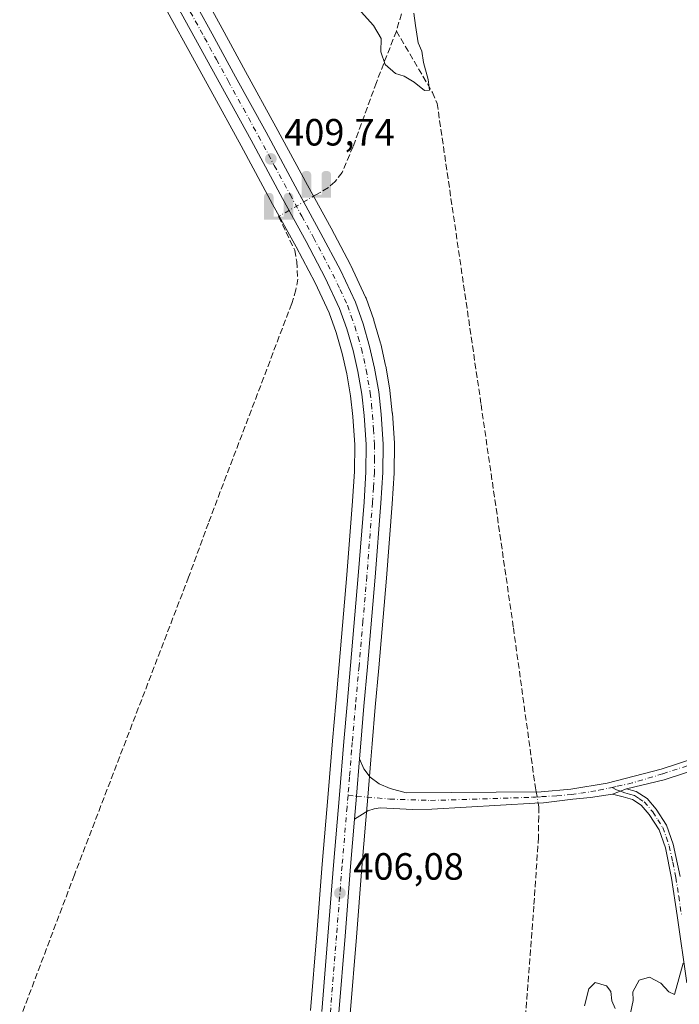
# Model space of a CAD drawing. Units: metres. Extents: x 631984 to 635469, y 4694980 to 4697359.
# Drawn here: x 633571 to 633745, y 4695451 to 4695711 of the extents above; entities that cross this region are included whole.
import ezdxf

# ---------------------------------------------------------------- set-up
doc = ezdxf.new("R2010")
doc.units = ezdxf.units.M
doc.header["$MEASUREMENT"] = 0
doc.linetypes.add('DGN Style 3', pattern=[2.307223458686699, 1.648016756204785, -0.6592067024819142])
doc.linetypes.add('DGN Style 4', pattern=[2.6384748266838614, 1.318413404963828, -0.6592067024819142, 0.001648016756204785, -0.6592067024819142])
for name, color, linetype, lineweight in [('Arbolado forestal CxS', 92, 'Continuous', 0), ('Camino Cxs', 7, 'Continuous', 0), ('Camino eje', 30, 'DGN Style 4', 13), ('Carretera de calzada única Cxs', 7, 'Continuous', 13), ('Carretera de calzada única eje', 7, 'DGN Style 4', 0), ('Corriente artificial lineal', 4, 'DGN Style 3', 13), ('Corriente artificial lineal oculto', 135, 'DGN Style 4', 13), ('Cultivos herbáceos CxS', 92, 'Continuous', 0), ('Curva de nivel normal', 30, 'Continuous', 0), ('Núcleo urbano CxS', 7, 'Continuous', 0), ('Punto de cota en terreno', 7, 'Continuous', 0), ('Punto fluvial sifón', 7, 'Continuous', 0), ('Rótulo de punto de cota en terreno', 7, 'Continuous', 0)]:
    doc.layers.add(name, color=color, linetype=linetype, lineweight=lineweight)
doc.styles.add('Style-Arial', font='txt')

# ---------------------------------------------------------------- blocks, each defined once
blk = doc.blocks.new('*U10')
at = {"layer": 'Cultivos herbáceos CxS', "color": 92, "linetype": 'Continuous', "lineweight": 0}
blk.add_polyline3d([(633658.4600999998, 4695448.535499999, 405.569399999993), (633660.0806999998, 4695468.811899999, 405.7964999999967), (633661.5401, 4695487.1843, 406.0402000000031), (633662.5992999999, 4695499.655300001, 406.3117999999959), (633663.1200000001, 4695505.742699999, 406.4244999999937), (633663.9106999999, 4695515.622099999, 406.6236999999965), (633664.2399000004, 4695519.783100001, 406.6919999999955), (633665.0784999998, 4695529.5273, 406.8350999999966), (633666.0085000005, 4695539.875700001, 407.122000000003), (633668.0701000001, 4695563.5551, 408.0121000000072), (633669.5727000004, 4695583.121300001, 408.571100000001), (633670.0840999996, 4695591.2621, 408.670100000003), (633670.0900999998, 4695591.4301, 408.670499999993), (633670.1401000004, 4695598.9101, 408.7611999999936), (633670.1328999996, 4695599.127499999, 408.7629000000015), (633669.5828999998, 4695607.067500001, 408.8647999999957), (633669.5734999999, 4695607.1757, 408.8665000000037), (633668.9534999998, 4695613.035700001, 408.9294999999984), (633668.9263000004, 4695613.230900001, 408.9312000000064), (633667.8453000003, 4695619.486099999, 408.9977000000072), (633667.8163999999, 4695619.6317, 408.9997000000003), (633666.5163000004, 4695625.3817, 409.0188000000053), (633666.4693999998, 4695625.562700001, 409.0188000000053), (633664.7193999998, 4695631.5427, 409.0277999999962), (633664.6683, 4695631.7007, 409.0295000000042), (633662.6436999999, 4695637.4235, 409.1168000000035), (633662.5355000002, 4695637.6853, 409.1202999999951), (633658.5954999998, 4695646.075300001, 409.2223999999987), (633658.5314999997, 4695646.203700001, 409.2244000000064), (633653.3929000003, 4695655.909700001, 409.3362000000052), (633647.1972000003, 4695667.2805, 409.6696999999986), (633638.8749000002, 4695682.694700001, 409.709799999997), (633630.8607000001, 4695697.292300001, 409.6701999999932), (633624.6418000003, 4695708.6503, 409.6852000000072), (633617.0767000001, 4695722.479499999, 410.0240000000049)], dxfattribs=at)
blk = doc.blocks.new('5PFSIF')
at = {"layer": 'Corriente artificial lineal oculto', "linetype": 'Continuous', "lineweight": 0}
blk.add_hatch(color=1, dxfattribs=at).paths.add_polyline_path([(-0.3880000000000001, -0.085), (-0.3880000000000001, 0.515), (-0.3880000000000001, 0.53), (-0.385, 0.547), (-0.38, 0.561), (-0.374, 0.5720000000000001), (-0.362, 0.5880000000000001), (-0.349, 0.6), (-0.334, 0.61), (-0.316, 0.617), (-0.301, 0.62), (-0.288, 0.621), (-0.236, 0.621), (-0.224, 0.62), (-0.21, 0.618), (-0.193, 0.611), (-0.179, 0.603), (-0.167, 0.5930000000000001), (-0.154, 0.5780000000000001), (-0.144, 0.561), (-0.14, 0.547), (-0.137, 0.534), (-0.136, 0.521), (-0.136, 0), (0, 0), (0.136, 0), (0.136, 0.521), (0.137, 0.534), (0.14, 0.547), (0.144, 0.561), (0.154, 0.5780000000000001), (0.167, 0.5930000000000001), (0.179, 0.603), (0.193, 0.611), (0.21, 0.618), (0.224, 0.62), (0.236, 0.621), (0.288, 0.621), (0.301, 0.62), (0.316, 0.617), (0.334, 0.61), (0.349, 0.6), (0.362, 0.5880000000000001), (0.374, 0.5720000000000001), (0.38, 0.561), (0.385, 0.547), (0.3880000000000001, 0.53), (0.3880000000000001, 0.515), (0.3880000000000001, -0.085), (0.136, -0.085), (0, -0.085), (-0.136, -0.085)])
blk = doc.blocks.new('5PATER')
at = {"layer": 'Arbolado forestal CxS', "linetype": 'Continuous', "lineweight": 0}
h = blk.add_hatch(color=51, dxfattribs=at)
edge = h.paths.add_edge_path()
edge.add_ellipse((0, 0), major_axis=(-0.1095731443231308, -0.1110710700762829), ratio=0.9994222409660322, start_angle=0, end_angle=360)

msp = doc.modelspace()

# ---------------------------------------------------------------- linework, layer by layer
at = {"layer": 'Camino Cxs', "color": 7, "linetype": 'Continuous', "lineweight": 0, "extrusion": (0.9666694323629155, -0.08473359620148584, 0.2415997231164024), "elevation": 214770.9629543329, "flags": 128}
msp.add_lwpolyline([(4732911.818731576, -53053.57448100873), (4732901.916575904, -53053.84313975651), (4732895.815266405, -53053.9377422615)], dxfattribs=at)
at = {"layer": 'Camino Cxs', "color": 7, "linetype": 'Continuous', "lineweight": 0, "extrusion": (0.05079307062751492, 0.01889274846457518, 0.9985304842776122), "elevation": 121305.3415703429, "flags": 128}
msp.add_lwpolyline([(4179999.181574358, -2227618.602151352), (4179999.181574359, -2227622.497494543)], dxfattribs=at)
msp.add_lwpolyline([(4179999.181574358, -2227618.602151352), (4179999.181574359, -2227622.497494543)], dxfattribs=at)
at = {"layer": 'Camino Cxs', "color": 7, "linetype": 'Continuous', "lineweight": 0}
for points in [[(633867.2701000003, 4695563.3301, 407.4658999999957), (633863.9901000002, 4695558.940099999, 407.3834000000061), (633860.9101, 4695555.390100001, 407.2740999999951), (633855.4101, 4695550.370100001, 407.1193999999959), (633846.8000999996, 4695544.1601, 406.8393999999971), (633842.5401, 4695541.5601, 406.6301999999997), (633834.1601, 4695537.630100001, 406.383799999996), (633826.8000999996, 4695534.770099999, 406.1358000000037), (633804.2600999996, 4695527.7301, 404.8588000000018), (633778.3300999999, 4695521.5701, 404.4809999999998), (633766.4700999996, 4695518.2601, 404.561600000001), (633756.3101000005, 4695515.2401, 404.8119000000006), (633741.3300999999, 4695510.3201, 405.3157000000065), (633731.3601000002, 4695507.9101, 405.7262000000046)], [(633756.3101000005, 4695515.2401, 404.8119000000006), (633741.3300999999, 4695510.3201, 405.3157000000065), (633731.3601000002, 4695507.9101, 405.7262000000046), (633727.7144999999, 4695506.554099999, 405.9373000000051), (633721.9101, 4695505.640100001, 406.3554000000004), (633717.2368999999, 4695505.204700001, 406.7124999999942), (633709.4890999999, 4695504.220699999, 406.9443000000028), (633707.1401000004, 4695504.120300001, 406.9149999999936), (633679.9801000003, 4695502.590100001, 406.2504000000045), (633674.9901000002, 4695502.5101, 406.2451000000001), (633666.3501000004, 4695502.940099999, 406.2736000000005), (633664.7500999998, 4695502.690099999, 406.2967000000062), (633663.1101000002, 4695502.140100001, 406.3199000000022), (633659.6201, 4695499.9101, 406.3374999999942), (633660.1300999997, 4695505.9901, 406.4293000000035), (633660.9301000005, 4695515.860099999, 406.6900000000023), (633662.0900999998, 4695513.2501, 406.6064999999944), (633663.7001, 4695510.9801, 406.5026000000071), (633666.0800999999, 4695509.2601, 406.3904000000039), (633668.9801000003, 4695508.020099999, 406.3162000000011), (633673.2100999998, 4695506.890100001, 406.2988000000041), (633708.8113000002, 4695507.183900001, 406.9088000000047), (633716.6601, 4695507.870100001, 406.6955000000016), (633726.2600999996, 4695509.460100001, 406.2195999999968), (633740.5301000001, 4695513.130100001, 405.3123999999953), (633754.7701000003, 4695517.8301, 404.834400000007)], [(633660.9301000005, 4695515.860099999, 406.6900000000023), (633662.0900999998, 4695513.2501, 406.6064999999944), (633663.7001, 4695510.9801, 406.5026000000071), (633666.0800999999, 4695509.2601, 406.3904000000039), (633668.9801000003, 4695508.020099999, 406.3162000000011), (633673.2100999998, 4695506.890100001, 406.2988000000041), (633708.8113000002, 4695507.183900001, 406.9088000000047), (633716.6601, 4695507.870100001, 406.6955000000016), (633726.2600999996, 4695509.460100001, 406.2195999999968), (633740.5301000001, 4695513.130100001, 405.3123999999953), (633754.7701000003, 4695517.8301, 404.834400000007)], [(633747.3201000001, 4695456.700099999, 405.2715999999928), (633744.7600999996, 4695474.4801, 405.5589000000036), (633743.2801000001, 4695484.360099999, 405.4896000000008), (633741.6201, 4695492.3301, 405.4514999999956), (633739.9600999998, 4695497.090100001, 405.6132000000071), (633737.3601000002, 4695501.200099999, 405.519100000005), (633735.2801000001, 4695503.640100001, 405.5354999999981), (633732.9801000003, 4695505.100099999, 405.5865999999951), (633730.5201000003, 4695505.800100001, 405.7339999999967), (633727.7144999999, 4695506.554099999, 405.9373000000051), (633731.3601000002, 4695507.9101, 405.7262000000046), (633733.9101, 4695507.190099999, 405.5850999999966), (633736.7801000001, 4695505.380100001, 405.5081999999966), (633739.1901000004, 4695502.550100001, 405.6230999999971), (633741.8901000004, 4695498.350099999, 405.7094999999972), (633743.7001, 4695493.370100001, 405.6288999999961), (633745.5201000003, 4695484.7601, 405.6610999999975)], [(633731.3601000002, 4695507.9101, 405.7262000000046), (633733.9101, 4695507.190099999, 405.5850999999966), (633736.7801000001, 4695505.380100001, 405.5081999999966), (633739.1901000004, 4695502.550100001, 405.6230999999971), (633741.8901000004, 4695498.350099999, 405.7094999999972), (633743.7001, 4695493.370100001, 405.6288999999961), (633745.5201000003, 4695484.7601, 405.6610999999975)], [(633727.7144999999, 4695506.554099999, 405.9373000000051), (633721.9101, 4695505.640100001, 406.3554000000004), (633717.2368999999, 4695505.204700001, 406.7124999999942), (633709.4890999999, 4695504.220699999, 406.9443000000028), (633707.1401000004, 4695504.120300001, 406.9149999999936), (633679.9801000003, 4695502.590100001, 406.2504000000045), (633674.9901000002, 4695502.5101, 406.2451000000001), (633666.3501000004, 4695502.940099999, 406.2736000000005), (633664.7500999998, 4695502.690099999, 406.2967000000062), (633663.1101000002, 4695502.140100001, 406.3199000000022), (633659.6201, 4695499.9101, 406.3374999999942)], [(633747.3201000001, 4695456.700099999, 405.2715999999928), (633744.7600999996, 4695474.4801, 405.5589000000036), (633743.2801000001, 4695484.360099999, 405.4896000000008), (633741.6201, 4695492.3301, 405.4514999999956), (633739.9600999998, 4695497.090100001, 405.6132000000071), (633737.3601000002, 4695501.200099999, 405.519100000005), (633735.2801000001, 4695503.640100001, 405.5354999999981), (633732.9801000003, 4695505.100099999, 405.5865999999951), (633730.5201000003, 4695505.800100001, 405.7339999999967), (633727.7144999999, 4695506.554099999, 405.9373000000051)]]:
    msp.add_polyline3d(points, dxfattribs=at)
at = {"layer": 'Camino eje', "color": 30, "linetype": 'DGN Style 4', "lineweight": 13}
for points in [[(633868.7622999996, 4695567.8029, 407.452099999995), (633862.7149, 4695559.9529, 407.3469000000041), (633858.2324999999, 4695555.0009, 407.2692999999999), (633854.3797000004, 4695551.639900001, 407.1662000000069), (633850.0365000004, 4695548.364700001, 407.030700000003), (633841.7773000002, 4695542.997300001, 406.5757000000012), (633831.0025000004, 4695538.085899999, 406.2180999999982), (633823.0087000001, 4695535.179099999, 405.7951999999932), (633808.6596999997, 4695530.6303, 405.0831000000035), (633797.3778999997, 4695527.706900001, 404.6676000000007), (633782.7653000001, 4695524.3685, 404.4486000000034), (633766.0159, 4695519.819499999, 404.5071000000025), (633755.1593000004, 4695516.589500001, 404.8255000000063), (633740.8960999995, 4695511.881899999, 405.2902000000031), (633732.8925000001, 4695509.481699999, 405.679999999993), (633728.6668999996, 4695508.5385, 405.9542999999976), (633727.5648999996, 4695508.3181, 406.0243000000046)], [(633657.8901000004, 4695506.170100001, 406.4673999999941), (633660.1300999997, 4695505.9901, 406.4293000000035), (633668.9473000001, 4695505.234300001, 406.2789000000048), (633679.6688999999, 4695504.861300001, 406.2614000000031), (633706.5236999998, 4695505.705499999, 406.9131999999955), (633707.3731000006, 4695505.7533, 406.9274000000005), (633708.9244999997, 4695505.888900001, 406.9198999999935), (633713.0197000002, 4695506.0867, 406.8625000000029), (633716.8201000001, 4695506.415100001, 406.6999999999971), (633719.2851, 4695506.755100001, 406.5521000000008), (633724.0850999998, 4695507.550100001, 406.251099999994), (633726.6825000001, 4695508.1417, 406.0877000000037), (633727.5648999996, 4695508.3181, 406.0243000000046)], [(633727.5648999996, 4695508.3181, 406.0243000000046), (633728.7731, 4695507.6965, 405.9014000000025), (633729.8240999999, 4695507.3387, 405.8136999999988), (633730.9401000004, 4695506.8551, 405.726999999999), (633732.1700999998, 4695506.505100001, 405.6380999999965), (633733.4451000001, 4695506.145099999, 405.5877999999939), (633734.5950999996, 4695505.415100001, 405.5553999999975), (633736.0301000001, 4695504.5101, 405.5244999999995), (633738.2751000002, 4695501.8751, 405.5632000000041), (633739.6250999998, 4695499.7751, 405.6315000000032), (633740.9250999996, 4695497.720100001, 405.6603000000032), (633741.8300999999, 4695495.2301, 405.5782999999938), (633742.6601, 4695492.850099999, 405.4701000000059), (633743.5701000001, 4695488.545100001, 405.5166000000027), (633744.4001000002, 4695484.5601, 405.5737999999984), (633745.1401000004, 4695479.5801, 405.6009999999951), (633745.8800999997, 4695474.640100001, 405.5976999999984)]]:
    msp.add_polyline3d(points, dxfattribs=at)
at = {"layer": 'Carretera de calzada única Cxs', "color": 7, "linetype": 'Continuous', "lineweight": 13, "extrusion": (0.9666694323629155, -0.08473359620148584, 0.2415997231164024), "elevation": 214770.9629543329, "flags": 128}
msp.add_lwpolyline([(4732911.818731576, -53053.57448100873), (4732901.916575904, -53053.84313975651), (4732895.815266405, -53053.9377422615)], dxfattribs=at)
at = {"layer": 'Carretera de calzada única Cxs', "color": 7, "linetype": 'Continuous', "lineweight": 13}
for points in [[(633614.4501, 4695721.030099999, 409.9260000000068), (633622.0100999996, 4695707.210100001, 409.8239000000031), (633628.2301000003, 4695695.850099999, 409.760500000004), (633636.2401000002, 4695681.2601, 409.695000000007), (633644.5601000005, 4695665.850099999, 409.7087999999931), (633650.7500999998, 4695654.4901, 409.3745999999956), (633655.8800999997, 4695644.800100001, 409.2513000000035), (633659.8201000001, 4695636.4101, 409.1543999999994), (633661.8400999998, 4695630.700099999, 409.125199999995), (633663.5900999998, 4695624.720100001, 409.053700000004), (633664.8901000004, 4695618.970100001, 408.9919999999984), (633665.9700999996, 4695612.720100001, 408.9456000000064), (633666.5900999998, 4695606.860099999, 408.895199999999), (633667.1401000004, 4695598.920100001, 408.8291999999929), (633667.0900999998, 4695591.450099999, 408.7161999999953), (633666.5800999999, 4695583.3301, 408.5497999999934), (633665.0800999999, 4695563.800100001, 407.9369000000006), (633663.0201000003, 4695540.140100001, 407.2489999999962), (633662.0900999998, 4695529.790100001, 406.9959999999992), (633661.2500999998, 4695520.030099999, 406.7817000000068), (633660.9301000005, 4695515.860099999, 406.6900000000023), (633660.1300999997, 4695505.9901, 406.4293000000035), (633659.6201, 4695499.9101, 406.3374999999942), (633658.5500999996, 4695487.4301, 406.1662000000069), (633657.0900999998, 4695469.050100001, 406.0121000000072), (633655.4700999996, 4695448.780099999, 405.7697000000044)], [(633614.4501, 4695721.030099999, 409.9260000000068), (633622.0100999996, 4695707.210100001, 409.8239000000031), (633628.2301000003, 4695695.850099999, 409.760500000004), (633636.2401000002, 4695681.2601, 409.695000000007), (633644.5601000005, 4695665.850099999, 409.7087999999931), (633650.7500999998, 4695654.4901, 409.3745999999956), (633655.8800999997, 4695644.800100001, 409.2513000000035), (633659.8201000001, 4695636.4101, 409.1543999999994), (633661.8400999998, 4695630.700099999, 409.125199999995), (633663.5900999998, 4695624.720100001, 409.053700000004), (633664.8901000004, 4695618.970100001, 408.9919999999984), (633665.9700999996, 4695612.720100001, 408.9456000000064), (633666.5900999998, 4695606.860099999, 408.895199999999), (633667.1401000004, 4695598.920100001, 408.8291999999929), (633667.0900999998, 4695591.450099999, 408.7161999999953), (633666.5800999999, 4695583.3301, 408.5497999999934), (633665.0800999999, 4695563.800100001, 407.9369000000006), (633663.0201000003, 4695540.140100001, 407.2489999999962), (633662.0900999998, 4695529.790100001, 406.9959999999992), (633661.2500999998, 4695520.030099999, 406.7817000000068), (633660.9301000005, 4695515.860099999, 406.6900000000023)], [(633650.9901000002, 4695449.1501, 405.591499999995), (633654.0800999999, 4695487.800100001, 406.1157999999996), (633655.6501000002, 4695506.360099999, 406.4398999999976), (633656.7701000003, 4695520.4001, 406.7611000000034), (633657.6201, 4695530.190099999, 407.0681999999942), (633658.5500999996, 4695540.530099999, 407.3092999999935), (633660.6001000004, 4695564.170100001, 407.9584999999934), (633662.1001000004, 4695583.640100001, 408.5149999999995), (633662.6001000004, 4695591.600099999, 408.6399999999995), (633662.6401000004, 4695598.780099999, 408.7307000000001), (633662.1201, 4695606.470100001, 408.7584000000061), (633661.5201000003, 4695612.100099999, 408.8277999999991), (633660.4801000003, 4695618.090100001, 408.8868999999977), (633659.2401000002, 4695623.600099999, 408.9563000000053), (633657.5701000001, 4695629.3201, 408.9973000000027), (633655.6601, 4695634.700099999, 409.118100000007), (633651.8601000002, 4695642.790100001, 409.2369000000036), (633646.8000999996, 4695652.370100001, 409.4110999999975), (633640.6101000002, 4695663.710100001, 409.6272999999928), (633632.3000999996, 4695679.110099999, 409.5402000000031), (633624.2901, 4695693.690099999, 409.5437999999995), (633610.5201000003, 4695718.860099999, 409.5862999999954)], [(633650.9901000002, 4695449.1501, 405.591499999995), (633654.0800999999, 4695487.800100001, 406.1157999999996), (633655.6501000002, 4695506.360099999, 406.4398999999976), (633656.7701000003, 4695520.4001, 406.7611000000034), (633657.6201, 4695530.190099999, 407.0681999999942), (633658.5500999996, 4695540.530099999, 407.3092999999935), (633660.6001000004, 4695564.170100001, 407.9584999999934), (633662.1001000004, 4695583.640100001, 408.5149999999995), (633662.6001000004, 4695591.600099999, 408.6399999999995), (633662.6401000004, 4695598.780099999, 408.7307000000001), (633662.1201, 4695606.470100001, 408.7584000000061), (633661.5201000003, 4695612.100099999, 408.8277999999991), (633660.4801000003, 4695618.090100001, 408.8868999999977), (633659.2401000002, 4695623.600099999, 408.9563000000053), (633657.5701000001, 4695629.3201, 408.9973000000027), (633655.6601, 4695634.700099999, 409.118100000007), (633651.8601000002, 4695642.790100001, 409.2369000000036), (633646.8000999996, 4695652.370100001, 409.4110999999975), (633640.6101000002, 4695663.710100001, 409.6272999999928), (633632.3000999996, 4695679.110099999, 409.5402000000031), (633624.2901, 4695693.690099999, 409.5437999999995), (633610.5201000003, 4695718.860099999, 409.5862999999954)], [(633659.6201, 4695499.9101, 406.3374999999942), (633658.5500999996, 4695487.4301, 406.1662000000069), (633657.0900999998, 4695469.050100001, 406.0121000000072), (633655.4700999996, 4695448.780099999, 405.7697000000044)]]:
    msp.add_polyline3d(points, dxfattribs=at)
at = {"layer": 'Carretera de calzada única eje', "color": 7, "linetype": 'DGN Style 4', "lineweight": 0}
for points in [[(633616.2600999996, 4695713.030099999, 409.7283000000025), (633620.0401, 4695706.140100001, 409.7410999999993), (633623.1501000002, 4695700.450099999, 409.7516000000033), (633626.2600999996, 4695694.770099999, 409.6921000000002), (633630.2600999996, 4695687.4801, 409.6677000000054), (633634.2701000003, 4695680.1801, 409.6290000000009), (633638.4301000005, 4695672.4801, 409.6266999999934), (633642.5800999999, 4695664.780099999, 409.6217999999935), (633645.6801000005, 4695659.110099999, 409.5469000000012), (633648.7701000003, 4695653.4301, 409.3966999999975), (633651.3101000005, 4695648.640100001, 409.3328000000038), (633653.8701, 4695643.790100001, 409.2369999999937), (633655.7701000003, 4695639.7501, 409.209600000002), (633657.7401000002, 4695635.550100001, 409.1270999999979), (633658.7500999998, 4695632.700099999, 409.0742000000027), (633659.7001, 4695630.0101, 409.0623000000051), (633660.5401, 4695627.1501, 409.0494999999937), (633661.4101, 4695624.1601, 409.0259999999981), (633662.6801000005, 4695618.530099999, 408.9608000000007), (633663.7401000002, 4695612.4101, 408.888300000006), (633664.0601000005, 4695609.4801, 408.8506000000052), (633664.3501000004, 4695606.6601, 408.8239999999932), (633664.6101000002, 4695602.8201, 408.8070000000007), (633664.8901000004, 4695598.850099999, 408.7798000000039), (633664.8601000002, 4695595.110099999, 408.7290000000066), (633664.8400999998, 4695591.530099999, 408.6784999999945), (633664.5900999998, 4695587.460100001, 408.6413999999932), (633664.3400999998, 4695583.4801, 408.5292999999947), (633662.8400999998, 4695563.9801, 407.9468999999954), (633661.8101000005, 4695552.1501, 407.6111999999994), (633660.7901, 4695540.3301, 407.2850000000035), (633659.8501000004, 4695529.9901, 407.0290999999997), (633659.0100999996, 4695520.210100001, 406.7783999999957), (633658.8400999998, 4695518.130100001, 406.7396000000008), (633658.2901, 4695511.110099999, 406.5663999999961), (633657.8901000004, 4695506.170100001, 406.4673999999941)], [(633657.8901000004, 4695506.170100001, 406.4673999999941), (633657.6300999997, 4695503.140100001, 406.4109000000026), (633656.3101000005, 4695487.610099999, 406.1318000000028), (633654.8501000004, 4695469.2301, 405.9372000000003), (633653.2301000003, 4695448.960100001, 405.6619000000064)]]:
    msp.add_polyline3d(points, dxfattribs=at)
at = {"layer": 'Corriente artificial lineal', "color": 4, "linetype": 'DGN Style 3', "lineweight": 13}
for points in [[(633726.6201, 4695898.640100001, 411.5007999999943), (633710.5201000003, 4695842.9301, 410.5270000000019), (633686.7401000002, 4695763.470100001, 410.3533000000025), (633670.6501000002, 4695707.940099999, 410.187699999995)], [(633670.6501000002, 4695707.940099999, 410.187699999995), (633665.3601000002, 4695694.360099999, 409.7418000000035), (633659.2200999996, 4695677.450099999, 409.5979999999981), (633656.3101000005, 4695670.5701, 409.6171999999933), (633654.4301000005, 4695668.1601, 409.6331999999966), (633652.7001, 4695666.620100001, 409.6739999999991), (633649.5294000005, 4695664.7766, 409.6168999999936)], [(633670.6501000002, 4695707.940099999, 410.187699999995), (633680.1601, 4695691.720100001, 409.8668999999936), (633681.3901000004, 4695688.860099999, 409.7872000000062), (633692.9901000002, 4695609.390100001, 408.7363000000041), (633701.5301000001, 4695550.450099999, 406.9729999999981), (633707.3300999999, 4695508.2401, 406.8236000000034), (633707.5215999996, 4695507.1733, 406.8393000000069)], [(633639.5800999999, 4695658.9901, 409.3798999999999), (633643.8101000005, 4695650.090100001, 409.2768000000069), (633644.3800999997, 4695647.090100001, 409.2540000000009), (633644.6300999997, 4695642.460100001, 409.2148000000016), (633644.1401000004, 4695639.620100001, 409.1640999999945), (633643.0301000001, 4695636.0001, 409.1233000000066), (633621.0301000001, 4695578.0801, 408.5429000000004), (633615.8201000001, 4695563.8301, 408.2801000000036), (633585.6801000005, 4695485.220100001, 407.1719000000012), (633554.5301000001, 4695402.7601, 406.2593999999954), (633552.5201000003, 4695398.2501, 406.3276000000042), (633496.0301000001, 4695331.2501, 405.7574000000022), (633423.5201000003, 4695244.440099999, 404.9995999999956), (633377.4901000002, 4695189.890100001, 404.5126000000019)], [(633708.0625, 4695504.159700001, 406.8445999999968), (633708.2401000002, 4695503.170100001, 406.8513999999996), (633708.2100999998, 4695500.6801, 406.7369000000036), (633708.1300999997, 4695495.170100001, 406.3332999999984), (633706.9200999998, 4695477.0001, 405.6793000000035), (633699.3701, 4695378.100099999, 404.4741999999969), (633698.0601000005, 4695358.020099999, 404.2324999999983), (633696.1101000002, 4695338.0801, 404.0035000000062), (633691.7901, 4695312.110099999, 403.6907999999967), (633685.5601000005, 4695270.5801, 403.1929999999993), (633683.1001000004, 4695258.170100001, 403.1705999999977), (633679.6300999997, 4695236.4301, 403.0053999999946), (633679.2500999998, 4695232.0701, 402.9367999999959), (633680.1101000002, 4695225.710100001, 402.8380000000034), (633682.2801000001, 4695217.6601, 402.8068000000058), (633725.6700999998, 4695062.1501, 401.3166000000056), (633731.9301000005, 4695038.590100001, 401.016300000003), (633738.2600999996, 4695015.960100001, 400.8476999999984), (633739.2094000002, 4695013.052100001, 400.7983999999997)]]:
    msp.add_polyline3d(points, dxfattribs=at)
at = {"layer": 'Corriente artificial lineal oculto', "color": 135, "linetype": 'DGN Style 4', "lineweight": 13, "extrusion": (-0.5027661937741107, 0.8644220543042489, 0.0008163518331936284), "elevation": 3740458.964833889, "flags": 128}
msp.add_lwpolyline([(-2908563.104060685, -2643.914513909698), (-2908562.252661838, -2643.928813956588), (-2908551.761101005, -2644.139213984563), (-2908551.594405924, -2644.151513988664)], dxfattribs=at)
at = {"layer": 'Corriente artificial lineal oculto', "color": 135, "linetype": 'DGN Style 4', "lineweight": 13, "extrusion": (-0.0003058092909465159, 0.001703802696086443, 0.9999985017674029), "elevation": 8213.26282397391, "flags": 128}
msp.add_lwpolyline([(633707.6163833826, 4695499.994911498), (633708.1572849784, 4695496.981307124)], dxfattribs=at)
at = {"layer": 'Cultivos herbáceos CxS', "color": 92, "linetype": 'Continuous', "lineweight": 0}
for points in [[(633617.0767000001, 4695722.479499999, 410.0240000000049), (633624.6418000003, 4695708.6503, 409.6852000000072), (633630.8607000001, 4695697.292300001, 409.6701999999932), (633638.8749000002, 4695682.694700001, 409.709799999997), (633647.1972000003, 4695667.2805, 409.6696999999986), (633653.3929000003, 4695655.909700001, 409.3362000000052), (633658.5314999997, 4695646.203700001, 409.2244000000064), (633658.5954999998, 4695646.075300001, 409.2223999999987), (633662.5355000002, 4695637.6853, 409.1202999999951), (633662.6436999999, 4695637.4235, 409.1168000000035), (633664.6683, 4695631.7007, 409.0295000000042), (633664.7193999998, 4695631.5427, 409.0277999999962), (633666.4693999998, 4695625.562700001, 409.0188000000053), (633666.5163000004, 4695625.3817, 409.0188000000053), (633667.8163999999, 4695619.6317, 408.9997000000003), (633667.8453000003, 4695619.486099999, 408.9977000000072), (633668.9263000004, 4695613.230900001, 408.9312000000064), (633668.9534999998, 4695613.035700001, 408.9294999999984), (633669.5734999999, 4695607.1757, 408.8665000000037), (633669.5828999998, 4695607.067500001, 408.8647999999957), (633670.1328999996, 4695599.127499999, 408.7629000000015), (633670.1401000004, 4695598.9101, 408.7611999999936), (633670.0900999998, 4695591.4301, 408.670499999993), (633670.0840999996, 4695591.2621, 408.670100000003), (633669.5727000004, 4695583.121300001, 408.571100000001), (633668.0701000001, 4695563.5551, 408.0121000000072), (633666.0085000005, 4695539.875700001, 407.122000000003), (633665.0784999998, 4695529.5273, 406.8350999999966), (633664.2399000004, 4695519.783100001, 406.6919999999955), (633663.9106999999, 4695515.622099999, 406.6236999999965), (633663.1200000001, 4695505.742699999, 406.4244999999937), (633662.5992999999, 4695499.655300001, 406.3117999999959), (633661.5401, 4695487.1843, 406.0402000000031), (633660.0806999998, 4695468.811899999, 405.7964999999967), (633658.4600999998, 4695448.535499999, 405.569399999993)], [(633607.8935000002, 4695717.410700001, 409.1772000000055), (633615.4382999997, 4695703.620300001, 409.2658999999985), (633621.6595000002, 4695692.2479, 409.2293000000063), (633629.6653000005, 4695677.6755, 409.2452999999951), (633637.9732999997, 4695662.279100001, 409.3188999999985), (633644.1568999998, 4695650.9509, 409.2981), (633649.1744999997, 4695641.451099999, 409.1852999999974), (633652.8821, 4695633.5579, 408.8974000000017), (633654.7143000001, 4695628.397100001, 408.7792000000045), (633656.3339000001, 4695622.8497, 408.7547999999952), (633657.5371000003, 4695617.503900001, 408.7210000000051), (633658.5475000005, 4695611.6841, 408.6641999999993), (633659.1309000002, 4695606.209899999, 408.6661000000022), (633659.6394999997, 4695598.687100001, 408.6505000000034), (633659.6007000003, 4695591.702500001, 408.6006000000052), (633659.1073000003, 4695583.849300001, 408.5611000000063), (633657.6101000002, 4695564.414899999, 408.0029000000068), (633655.5617000004, 4695540.7941, 407.3962999999931), (633654.6316999998, 4695530.454299999, 407.0148000000045), (633653.7805000005, 4695520.6491, 406.6996000000072), (633652.6601, 4695506.605900001, 406.324099999998), (633651.0900999998, 4695488.0461, 406), (633649.6196999997, 4695469.649300001, 405.7477000000072), (633648.0000999998, 4695449.3947, 405.5072999999975)], [(633607.8935000002, 4695717.410700001, 409.1772000000055), (633615.4382999997, 4695703.620300001, 409.2658999999985), (633621.6595000002, 4695692.2479, 409.2293000000063), (633629.6653000005, 4695677.6755, 409.2452999999951), (633637.9732999997, 4695662.279100001, 409.3188999999985), (633644.1568999998, 4695650.9509, 409.2981), (633649.1744999997, 4695641.451099999, 409.1852999999974), (633652.8821, 4695633.5579, 408.8974000000017), (633654.7143000001, 4695628.397100001, 408.7792000000045), (633656.3339000001, 4695622.8497, 408.7547999999952), (633657.5371000003, 4695617.503900001, 408.7210000000051), (633658.5475000005, 4695611.6841, 408.6641999999993), (633659.1309000002, 4695606.209899999, 408.6661000000022), (633659.6394999997, 4695598.687100001, 408.6505000000034), (633659.6007000003, 4695591.702500001, 408.6006000000052), (633659.1073000003, 4695583.849300001, 408.5611000000063), (633657.6101000002, 4695564.414899999, 408.0029000000068), (633655.5617000004, 4695540.7941, 407.3962999999931), (633654.6316999998, 4695530.454299999, 407.0148000000045), (633653.7805000005, 4695520.6491, 406.6996000000072), (633652.6601, 4695506.605900001, 406.324099999998), (633651.0900999998, 4695488.0461, 406), (633649.6196999997, 4695469.649300001, 405.7477000000072), (633648.0000999998, 4695449.3947, 405.5072999999975)]]:
    msp.add_polyline3d(points, dxfattribs=at)
at = {"layer": 'Curva de nivel normal', "color": 30, "linetype": 'Continuous', "lineweight": 0, "flags": 128}
for points, elevation in [([(633660.5300000003, 4695713.9001), (633664.6399999997, 4695709.450099999), (633666.6200000001, 4695705.970100001), (633666.54, 4695702.4801), (633667.7100000001, 4695699.120100001), (633670.4400000004, 4695696.7401), (633672.7400000002, 4695696.020099999), (633675.3799999999, 4695694.440099999), (633678.04, 4695692.220100001), (633679.4000000004, 4695692.370100001), (633679.0700000003, 4695695.120100001), (633677.7599999999, 4695699.600099999), (633677.3799999999, 4695702.670100001), (633676.4000000004, 4695704.8101), (633675.6600000003, 4695709.390100001), (633675.2100000001, 4695712.640100001)], 410), ([(633746.3399999999, 4695461.950099999), (633744.0700000003, 4695453.690099999), (633742.5599999997, 4695454.360099999), (633740.4100000003, 4695456.6801), (633737.4100000003, 4695458.220100001), (633734.7400000002, 4695457.4001), (633733.0800000001, 4695454.4001), (633733.0999999996, 4695452.0801), (633732.4100000003, 4695448.7301)], 405), ([(633728.4100000003, 4695449.950099999), (633727.4699999997, 4695452.020099999), (633727.2400000002, 4695454.450099999), (633726.0899999999, 4695455.960100001), (633723.1200000001, 4695456.8101), (633721.4600000001, 4695455.1601), (633720.2800000003, 4695450.620100001)], 405)]:
    msp.add_lwpolyline(points, dxfattribs=dict(at, elevation=elevation))
at = {"layer": 'Núcleo urbano CxS', "color": 7, "linetype": 'Continuous', "lineweight": 0}
for points in [[(633617.0767000001, 4695722.479499999, 410.0240000000049), (633624.6418000003, 4695708.6503, 409.6852000000072), (633630.8607000001, 4695697.292300001, 409.6701999999932), (633638.8749000002, 4695682.694700001, 409.709799999997), (633647.1972000003, 4695667.2805, 409.6696999999986), (633653.3929000003, 4695655.909700001, 409.3362000000052), (633658.5314999997, 4695646.203700001, 409.2244000000064), (633658.5954999998, 4695646.075300001, 409.2223999999987), (633662.5355000002, 4695637.6853, 409.1202999999951), (633662.6436999999, 4695637.4235, 409.1168000000035), (633664.6683, 4695631.7007, 409.0295000000042), (633664.7193999998, 4695631.5427, 409.0277999999962), (633666.4693999998, 4695625.562700001, 409.0188000000053), (633666.5163000004, 4695625.3817, 409.0188000000053), (633667.8163999999, 4695619.6317, 408.9997000000003), (633667.8453000003, 4695619.486099999, 408.9977000000072), (633668.9263000004, 4695613.230900001, 408.9312000000064), (633668.9534999998, 4695613.035700001, 408.9294999999984), (633669.5734999999, 4695607.1757, 408.8665000000037), (633669.5828999998, 4695607.067500001, 408.8647999999957), (633670.1328999996, 4695599.127499999, 408.7629000000015), (633670.1401000004, 4695598.9101, 408.7611999999936), (633670.0900999998, 4695591.4301, 408.670499999993), (633670.0840999996, 4695591.2621, 408.670100000003), (633669.5727000004, 4695583.121300001, 408.571100000001), (633668.0701000001, 4695563.5551, 408.0121000000072), (633666.0085000005, 4695539.875700001, 407.122000000003), (633665.0784999998, 4695529.5273, 406.8350999999966), (633664.2399000004, 4695519.783100001, 406.6919999999955), (633663.9106999999, 4695515.622099999, 406.6236999999965), (633663.1200000001, 4695505.742699999, 406.4244999999937), (633662.5992999999, 4695499.655300001, 406.3117999999959), (633661.5401, 4695487.1843, 406.0402000000031), (633660.0806999998, 4695468.811899999, 405.7964999999967), (633658.4600999998, 4695448.535499999, 405.569399999993)], [(633617.0767000001, 4695722.479499999, 410.0240000000049), (633624.6418000003, 4695708.6503, 409.6852000000072), (633630.8607000001, 4695697.292300001, 409.6701999999932), (633638.8749000002, 4695682.694700001, 409.709799999997), (633647.1972000003, 4695667.2805, 409.6696999999986), (633653.3929000003, 4695655.909700001, 409.3362000000052), (633658.5314999997, 4695646.203700001, 409.2244000000064), (633658.5954999998, 4695646.075300001, 409.2223999999987), (633662.5355000002, 4695637.6853, 409.1202999999951), (633662.6436999999, 4695637.4235, 409.1168000000035), (633664.6683, 4695631.7007, 409.0295000000042), (633664.7193999998, 4695631.5427, 409.0277999999962), (633666.4693999998, 4695625.562700001, 409.0188000000053), (633666.5163000004, 4695625.3817, 409.0188000000053), (633667.8163999999, 4695619.6317, 408.9997000000003), (633667.8453000003, 4695619.486099999, 408.9977000000072), (633668.9263000004, 4695613.230900001, 408.9312000000064), (633668.9534999998, 4695613.035700001, 408.9294999999984), (633669.5734999999, 4695607.1757, 408.8665000000037), (633669.5828999998, 4695607.067500001, 408.8647999999957), (633670.1328999996, 4695599.127499999, 408.7629000000015), (633670.1401000004, 4695598.9101, 408.7611999999936), (633670.0900999998, 4695591.4301, 408.670499999993), (633670.0840999996, 4695591.2621, 408.670100000003), (633669.5727000004, 4695583.121300001, 408.571100000001), (633668.0701000001, 4695563.5551, 408.0121000000072), (633666.0085000005, 4695539.875700001, 407.122000000003), (633665.0784999998, 4695529.5273, 406.8350999999966), (633664.2399000004, 4695519.783100001, 406.6919999999955), (633663.9106999999, 4695515.622099999, 406.6236999999965), (633663.1200000001, 4695505.742699999, 406.4244999999937), (633662.5992999999, 4695499.655300001, 406.3117999999959), (633661.5401, 4695487.1843, 406.0402000000031), (633660.0806999998, 4695468.811899999, 405.7964999999967), (633658.4600999998, 4695448.535499999, 405.569399999993)], [(633648.0000999998, 4695449.3947, 405.5072999999975), (633649.6196999997, 4695469.649300001, 405.7477000000072), (633651.0900999998, 4695488.0461, 406), (633652.6601, 4695506.605900001, 406.324099999998), (633653.7805000005, 4695520.6491, 406.6996000000072), (633654.6316999998, 4695530.454299999, 407.0148000000045), (633655.5617000004, 4695540.7941, 407.3962999999931), (633657.6101000002, 4695564.414899999, 408.0029000000068), (633659.1073000003, 4695583.849300001, 408.5611000000063), (633659.6007000003, 4695591.702500001, 408.6006000000052), (633659.6394999997, 4695598.687100001, 408.6505000000034), (633659.1309000002, 4695606.209899999, 408.6661000000022), (633658.5475000005, 4695611.6841, 408.6641999999993), (633657.5371000003, 4695617.503900001, 408.7210000000051), (633656.3339000001, 4695622.8497, 408.7547999999952), (633654.7143000001, 4695628.397100001, 408.7792000000045), (633652.8821, 4695633.5579, 408.8974000000017), (633649.1744999997, 4695641.451099999, 409.1852999999974), (633644.1568999998, 4695650.9509, 409.2981), (633637.9732999997, 4695662.279100001, 409.3188999999985), (633629.6653000005, 4695677.6755, 409.2452999999951), (633621.6595000002, 4695692.2479, 409.2293000000063), (633615.4382999997, 4695703.620300001, 409.2658999999985), (633607.8935000002, 4695717.410700001, 409.1772000000055)], [(633607.8935000002, 4695717.410700001, 409.1772000000055), (633615.4382999997, 4695703.620300001, 409.2658999999985), (633621.6595000002, 4695692.2479, 409.2293000000063), (633629.6653000005, 4695677.6755, 409.2452999999951), (633637.9732999997, 4695662.279100001, 409.3188999999985), (633644.1568999998, 4695650.9509, 409.2981), (633649.1744999997, 4695641.451099999, 409.1852999999974), (633652.8821, 4695633.5579, 408.8974000000017), (633654.7143000001, 4695628.397100001, 408.7792000000045), (633656.3339000001, 4695622.8497, 408.7547999999952), (633657.5371000003, 4695617.503900001, 408.7210000000051), (633658.5475000005, 4695611.6841, 408.6641999999993), (633659.1309000002, 4695606.209899999, 408.6661000000022), (633659.6394999997, 4695598.687100001, 408.6505000000034), (633659.6007000003, 4695591.702500001, 408.6006000000052), (633659.1073000003, 4695583.849300001, 408.5611000000063), (633657.6101000002, 4695564.414899999, 408.0029000000068), (633655.5617000004, 4695540.7941, 407.3962999999931), (633654.6316999998, 4695530.454299999, 407.0148000000045), (633653.7805000005, 4695520.6491, 406.6996000000072), (633652.6601, 4695506.605900001, 406.324099999998), (633651.0900999998, 4695488.0461, 406), (633649.6196999997, 4695469.649300001, 405.7477000000072), (633648.0000999998, 4695449.3947, 405.5072999999975)]]:
    msp.add_polyline3d(points, dxfattribs=at)

# ---------------------------------------------------------------- block references
at = {"layer": 'Cultivos herbáceos CxS', "color": 92, "linetype": 'Continuous', "lineweight": 0}
msp.add_blockref('*U10', (0, 0), dxfattribs=at)
at = {"layer": 'Punto de cota en terreno', "color": 7, "linetype": 'Continuous', "lineweight": 0, "xscale": 10, "yscale": 10, "zscale": 10}
for p in [(633637.5099999999, 4695674.199999999, 409.7400000000052), (633655.75, 4695480.430000001, 406.0800000000018)]:
    msp.add_blockref('5PATER', p, dxfattribs=at)
at = {"layer": 'Punto fluvial sifón', "color": 7, "linetype": 'Continuous', "lineweight": 0, "xscale": 10, "yscale": 10, "zscale": 10}
for p in [(633649.5294000005, 4695664.7766, 409.6168999999936), (633639.5800999999, 4695658.9901, 409.3798999999999)]:
    msp.add_blockref('5PFSIF', p, dxfattribs=at)

# ---------------------------------------------------------------- texts
at = {"layer": 'Rótulo de punto de cota en terreno', "color": 7, "linetype": 'Continuous', "lineweight": 0, "style": 'Style-Arial'}
for s, p in [('409,74', (633641.0378000002, 4695677.727800001)), ('406,08', (633659.2778000003, 4695483.957800001))]:
    msp.add_text(s, height=7.000000000000002, dxfattribs=at).set_placement(p)

doc.saveas('drawing.dxf')
